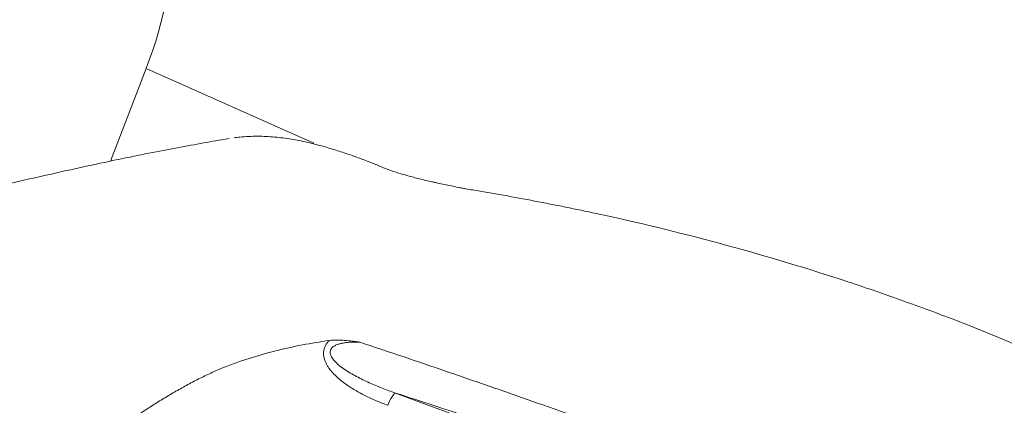
# Model space of a CAD drawing. Extents: x -58 to 78, y -63 to 49.
# Drawn here: x 34 to 47, y -28 to -23 of the extents above; entities that cross this region are included whole.
import ezdxf

# ---------------------------------------------------------------- set-up
doc = ezdxf.new("R2010")
doc.units = 0
doc.header["$PDMODE"] = 1
doc.layers.add('1', color=4, linetype='Continuous', lineweight=50)
doc.layers.add('2', color=7, linetype='Continuous', lineweight=25)
doc.styles.add('STANDARD 3.5 mm', font='monos.ttf', dxfattribs={"height": 3.5})
doc.dimstyles.new('AM_DIN$0', dxfattribs={"dimtxt": 3.5, "dimasz": 2.5, "dimexe": 2, "dimexo": 1, "dimgap": 1, "dimtad": 1, "dimdsep": 46, "dimtxsty": 'STANDARD 3.5 mm', "dimcen": 0.09, "dimadec": 0, "dimazin": 2, "dimtm": 1e-09, "dimtfac": 0.707107, "dimtmove": 0, "dimatfit": 3, "dimfxl": 1, "dimtolj": 1, "dimlwd": -1, "dimlwe": -1, "dimarcsym": 0})

# ---------------------------------------------------------------- blocks, each defined once
blk = doc.blocks.new('*D4')
at = {"layer": '2', "color": 0, "transparency": 16777216}
for p, q in [((0, 32.5), (0, 45.965)), ((65, -44.008), (65, 45.965)), ((62.5, 43.965), (2.5, 43.965))]:
    blk.add_line(p, q, dxfattribs=at)
for points in [[(2.5, 44.381), (2.5, 43.548), (0, 43.965)], [(62.5, 44.381), (62.5, 43.548), (65, 43.965)]]:
    blk.add_solid(points, dxfattribs=at)
at = {"layer": 'DEFPOINTS', "color": 0, "transparency": 16777216}
for p in [(0, 43.965), (0, 31.5), (65, -45.008)]:
    blk.add_point(p, dxfattribs=at)
at = {"layer": '2', "color": 0, "transparency": 16777216, "insert": (32.5, 46.776), "char_height": 3.5, "attachment_point": 5, "style": 'STANDARD 3.5 mm'}
blk.add_mtext('\\A1;65', dxfattribs=at)

msp = doc.modelspace()

# ---------------------------------------------------------------- linework, layer by layer
at = {"layer": '1', "lineweight": 18}
msp.add_line((35.287, -23.957), (34.819, -25.173), dxfattribs=at)
at = {"layer": '1', "lineweight": 13}
for p, q in [((35.287, -23.957), (37.485, -24.937)), ((42.315, -29.592), (38.554, -28.211))]:
    msp.add_line(p, q, dxfattribs=at)
at = {"layer": '1', "lineweight": 18, "extrusion": (0, 0, -1)}
msp.add_ellipse((33.233, -23.367), major_axis=(-1.426, -3.196), ratio=0.606785, start_param=3.487388, end_param=4.627099, dxfattribs=at)
at = {"layer": '1', "lineweight": 13, "extrusion": (0, 0, -1)}
msp.add_ellipse((38.49, -28.4), major_axis=(0.069, 0.188), ratio=0.226842, start_param=4.78197, end_param=6.178233, dxfattribs=at)
at = {"layer": '1', "lineweight": 13}
for points, knots in [([(31.714, -25.964), (32.076, -25.846), (32.716, -25.653), (33.55, -25.453), (34.163, -25.314), (34.583, -25.222), (34.931, -25.148), (35.267, -25.08), (35.722, -24.991), (36.119, -24.921), (36.343, -24.88), (36.375, -24.875)], [0, 0, 0, 0, 0.190081, 0.344594, 0.459686, 0.556912, 0.621617, 0.690492, 0.785317, 0.968284, 1, 1, 1, 1]), ([(31.714, -25.964), (32.076, -25.846), (32.716, -25.653), (33.55, -25.453), (34.163, -25.314), (34.583, -25.222), (34.931, -25.148), (35.267, -25.08), (35.722, -24.991), (36.119, -24.921), (36.343, -24.88), (36.375, -24.875)], [0, 0, 0, 0, 0.190081, 0.344594, 0.459686, 0.556912, 0.621617, 0.690492, 0.785317, 0.968284, 1, 1, 1, 1]), ([(36.438, -24.866), (36.463, -24.863), (36.488, -24.86), (36.552, -24.853), (36.591, -24.851), (36.668, -24.847), (36.707, -24.846), (36.821, -24.847), (36.896, -24.851), (37.043, -24.864), (37.115, -24.873), (37.221, -24.89), (37.256, -24.897), (37.325, -24.91), (37.359, -24.917), (37.459, -24.94), (37.524, -24.957), (37.65, -24.991), (37.711, -25.01), (37.829, -25.047), (37.887, -25.066), (37.997, -25.104), (38.051, -25.124), (38.155, -25.162), (38.206, -25.182), (38.303, -25.22), (38.35, -25.24), (38.396, -25.259)], [0, 0, 0, 0, 0.030656, 0.030656, 0.079123, 0.079123, 0.12759, 0.12759, 0.224524, 0.224524, 0.321459, 0.321459, 0.369926, 0.369926, 0.418393, 0.418393, 0.515328, 0.515328, 0.612262, 0.612262, 0.709197, 0.709197, 0.806131, 0.806131, 0.903066, 0.903066, 1, 1, 1, 1]), ([(36.438, -24.866), (36.463, -24.863), (36.488, -24.86), (36.552, -24.853), (36.591, -24.851), (36.668, -24.847), (36.707, -24.846), (36.821, -24.847), (36.896, -24.851), (37.043, -24.864), (37.115, -24.873), (37.221, -24.89), (37.256, -24.897), (37.325, -24.91), (37.359, -24.917), (37.459, -24.94), (37.524, -24.957), (37.65, -24.991), (37.711, -25.01), (37.829, -25.047), (37.887, -25.066), (37.997, -25.104), (38.051, -25.124), (38.155, -25.162), (38.206, -25.182), (38.303, -25.22), (38.35, -25.24), (38.396, -25.259)], [0, 0, 0, 0, 0.030656, 0.030656, 0.079123, 0.079123, 0.12759, 0.12759, 0.224524, 0.224524, 0.321459, 0.321459, 0.369926, 0.369926, 0.418393, 0.418393, 0.515328, 0.515328, 0.612262, 0.612262, 0.709197, 0.709197, 0.806131, 0.806131, 0.903066, 0.903066, 1, 1, 1, 1]), ([(38.396, -25.259), (38.427, -25.272), (38.461, -25.285), (38.537, -25.312), (38.579, -25.325), (38.647, -25.345), (38.671, -25.352), (38.72, -25.366), (38.745, -25.373), (38.796, -25.386), (38.822, -25.393), (38.875, -25.406), (38.93, -25.42), (38.987, -25.433), (39.03, -25.443), (39.045, -25.446), (39.074, -25.453), (39.089, -25.456), (39.163, -25.472), (39.223, -25.485), (39.315, -25.504), (39.361, -25.513), (39.408, -25.522), (39.44, -25.528), (39.455, -25.531), (39.534, -25.545), (39.597, -25.556), (39.66, -25.567)], [0, 0, 0, 0, 0.125, 0.125, 0.25, 0.25, 0.3125, 0.3125, 0.375, 0.375, 0.4375, 0.4375, 0.5, 0.5625, 0.5625, 0.59375, 0.59375, 0.625, 0.625, 0.75, 0.75, 0.8125, 0.84375, 0.84375, 0.875, 0.875, 1, 1, 1, 1]), ([(38.396, -25.259), (38.427, -25.272), (38.461, -25.285), (38.537, -25.312), (38.579, -25.325), (38.647, -25.345), (38.671, -25.352), (38.72, -25.366), (38.745, -25.373), (38.796, -25.386), (38.822, -25.393), (38.875, -25.406), (38.93, -25.42), (38.987, -25.433), (39.03, -25.443), (39.045, -25.446), (39.074, -25.453), (39.089, -25.456), (39.163, -25.472), (39.223, -25.485), (39.315, -25.504), (39.361, -25.513), (39.408, -25.522), (39.44, -25.528), (39.455, -25.531), (39.534, -25.545), (39.597, -25.556), (39.66, -25.567)], [0, 0, 0, 0, 0.125, 0.125, 0.25, 0.25, 0.3125, 0.3125, 0.375, 0.375, 0.4375, 0.4375, 0.5, 0.5625, 0.5625, 0.59375, 0.59375, 0.625, 0.625, 0.75, 0.75, 0.8125, 0.84375, 0.84375, 0.875, 0.875, 1, 1, 1, 1]), ([(39.66, -25.567), (39.933, -25.613), (40.205, -25.662), (40.747, -25.767), (41.017, -25.822), (41.826, -25.999), (42.361, -26.131), (43.425, -26.42), (43.953, -26.579), (44.74, -26.839), (45.001, -26.929), (45.521, -27.116), (45.779, -27.213), (46.549, -27.516), (47.055, -27.731), (47.611, -27.987), (47.667, -28.013), (47.723, -28.039)], [0, 0, 0, 0, 0.097804, 0.097804, 0.195609, 0.195609, 0.391217, 0.391217, 0.586826, 0.586826, 0.68463, 0.68463, 0.782434, 0.782434, 0.978043, 0.978043, 1, 1, 1, 1]), ([(39.66, -25.567), (39.933, -25.613), (40.205, -25.662), (40.747, -25.767), (41.017, -25.822), (41.826, -25.999), (42.361, -26.131), (43.425, -26.42), (43.953, -26.579), (44.74, -26.839), (45.001, -26.929), (45.521, -27.116), (45.779, -27.213), (46.549, -27.516), (47.055, -27.731), (47.611, -27.987), (47.667, -28.013), (47.723, -28.039)], [0, 0, 0, 0, 0.097804, 0.097804, 0.195609, 0.195609, 0.391217, 0.391217, 0.586826, 0.586826, 0.68463, 0.68463, 0.782434, 0.782434, 0.978043, 0.978043, 1, 1, 1, 1]), ([(37.687, -27.522), (37.569, -27.539), (37.45, -27.558), (37.215, -27.603), (37.098, -27.629), (36.865, -27.687), (36.75, -27.72), (36.522, -27.793), (36.41, -27.833), (36.244, -27.9), (36.19, -27.923), (36.081, -27.973), (36.027, -27.999), (35.92, -28.053), (35.867, -28.081), (35.762, -28.138), (35.71, -28.168), (35.605, -28.228), (35.553, -28.259), (35.45, -28.322), (35.399, -28.354), (35.247, -28.451), (35.147, -28.519), (34.855, -28.729), (34.667, -28.879), (34.4, -29.122), (34.314, -29.206), (34.209, -29.315), (34.188, -29.337), (34.147, -29.381), (34.126, -29.404), (34.065, -29.472), (34.025, -29.517), (33.832, -29.75), (33.692, -29.945), (33.506, -30.255), (33.448, -30.361), (33.382, -30.497), (33.369, -30.524), (33.343, -30.579), (33.331, -30.607), (33.295, -30.69), (33.272, -30.746), (33.164, -31.028), (33.098, -31.258), (33.029, -31.61), (33.011, -31.728), (32.994, -31.878), (32.991, -31.908), (32.986, -31.968), (32.983, -31.998), (32.977, -32.088), (32.973, -32.148), (32.963, -32.447), (32.973, -32.684), (33.022, -33.155), (33.061, -33.388), (33.127, -33.678), (33.141, -33.736), (33.17, -33.852), (33.186, -33.909), (33.234, -34.08), (33.269, -34.193), (33.326, -34.36), (33.345, -34.416), (33.385, -34.526), (33.406, -34.581), (33.449, -34.69), (33.472, -34.744), (33.52, -34.85), (33.545, -34.903), (33.624, -35.06), (33.681, -35.162), (33.803, -35.364), (33.867, -35.462), (33.969, -35.608), (34.004, -35.657), (34.075, -35.752), (34.111, -35.799), (34.221, -35.938), (34.297, -36.029), (34.375, -36.118)], [0, 0, 0, 0, 0.03125, 0.03125, 0.0625, 0.0625, 0.09375, 0.09375, 0.125, 0.125, 0.140625, 0.140625, 0.15625, 0.15625, 0.171875, 0.171875, 0.1875, 0.1875, 0.203125, 0.203125, 0.21875, 0.21875, 0.25, 0.25, 0.3125, 0.3125, 0.34375, 0.34375, 0.351562, 0.351562, 0.359375, 0.359375, 0.375, 0.375, 0.4375, 0.4375, 0.46875, 0.46875, 0.476562, 0.476562, 0.484375, 0.484375, 0.5, 0.5, 0.5625, 0.5625, 0.59375, 0.59375, 0.601562, 0.601562, 0.609375, 0.609375, 0.625, 0.625, 0.6875, 0.6875, 0.75, 0.75, 0.765625, 0.765625, 0.78125, 0.78125, 0.8125, 0.8125, 0.828125, 0.828125, 0.84375, 0.84375, 0.859375, 0.859375, 0.875, 0.875, 0.90625, 0.90625, 0.9375, 0.9375, 0.953125, 0.953125, 0.96875, 0.96875, 1, 1, 1, 1]), ([(37.687, -27.522), (37.569, -27.539), (37.45, -27.558), (37.215, -27.603), (37.098, -27.629), (36.865, -27.687), (36.75, -27.72), (36.522, -27.793), (36.41, -27.833), (36.244, -27.9), (36.19, -27.923), (36.081, -27.973), (36.027, -27.999), (35.92, -28.053), (35.867, -28.081), (35.762, -28.138), (35.71, -28.168), (35.605, -28.228), (35.553, -28.259), (35.45, -28.322), (35.399, -28.354), (35.247, -28.451), (35.147, -28.519), (34.855, -28.729), (34.667, -28.879), (34.4, -29.122), (34.314, -29.206), (34.209, -29.315), (34.188, -29.337), (34.147, -29.381), (34.126, -29.404), (34.065, -29.472), (34.025, -29.517), (33.832, -29.75), (33.692, -29.945), (33.506, -30.255), (33.448, -30.361), (33.382, -30.497), (33.369, -30.524), (33.343, -30.579), (33.331, -30.607), (33.295, -30.69), (33.272, -30.746), (33.164, -31.028), (33.098, -31.258), (33.029, -31.61), (33.011, -31.728), (32.994, -31.878), (32.991, -31.908), (32.986, -31.968), (32.983, -31.998), (32.977, -32.088), (32.973, -32.148), (32.963, -32.447), (32.973, -32.684), (33.022, -33.155), (33.061, -33.388), (33.127, -33.678), (33.141, -33.736), (33.17, -33.852), (33.186, -33.909), (33.234, -34.08), (33.269, -34.193), (33.326, -34.36), (33.345, -34.416), (33.385, -34.526), (33.406, -34.581), (33.449, -34.69), (33.472, -34.744), (33.52, -34.85), (33.545, -34.903), (33.624, -35.06), (33.681, -35.162), (33.803, -35.364), (33.867, -35.462), (33.969, -35.608), (34.004, -35.657), (34.075, -35.752), (34.111, -35.799), (34.221, -35.938), (34.297, -36.029), (34.375, -36.118)], [0, 0, 0, 0, 0.03125, 0.03125, 0.0625, 0.0625, 0.09375, 0.09375, 0.125, 0.125, 0.140625, 0.140625, 0.15625, 0.15625, 0.171875, 0.171875, 0.1875, 0.1875, 0.203125, 0.203125, 0.21875, 0.21875, 0.25, 0.25, 0.3125, 0.3125, 0.34375, 0.34375, 0.351562, 0.351562, 0.359375, 0.359375, 0.375, 0.375, 0.4375, 0.4375, 0.46875, 0.46875, 0.476562, 0.476562, 0.484375, 0.484375, 0.5, 0.5, 0.5625, 0.5625, 0.59375, 0.59375, 0.601562, 0.601562, 0.609375, 0.609375, 0.625, 0.625, 0.6875, 0.6875, 0.75, 0.75, 0.765625, 0.765625, 0.78125, 0.78125, 0.8125, 0.8125, 0.828125, 0.828125, 0.84375, 0.84375, 0.859375, 0.859375, 0.875, 0.875, 0.90625, 0.90625, 0.9375, 0.9375, 0.953125, 0.953125, 0.96875, 0.96875, 1, 1, 1, 1]), ([(37.687, -27.522), (37.677, -27.532), (37.667, -27.542), (37.649, -27.565), (37.642, -27.577), (37.628, -27.602), (37.623, -27.615), (37.615, -27.642), (37.612, -27.656), (37.61, -27.677), (37.61, -27.684), (37.61, -27.698), (37.61, -27.705), (37.612, -27.726), (37.615, -27.739), (37.621, -27.766), (37.626, -27.78), (37.636, -27.805), (37.642, -27.818), (37.655, -27.842), (37.662, -27.854), (37.677, -27.878), (37.685, -27.889), (37.71, -27.922), (37.728, -27.942), (37.766, -27.982), (37.786, -28.001), (37.827, -28.037), (37.848, -28.054), (37.892, -28.087), (37.914, -28.103), (37.96, -28.134), (37.983, -28.148), (38.054, -28.191), (38.102, -28.217), (38.199, -28.266), (38.249, -28.289), (38.35, -28.332), (38.401, -28.352), (38.452, -28.371)], [0, 0, 0, 0, 0.03125, 0.03125, 0.0625, 0.0625, 0.09375, 0.09375, 0.125, 0.125, 0.140625, 0.140625, 0.15625, 0.15625, 0.1875, 0.1875, 0.21875, 0.21875, 0.25, 0.25, 0.28125, 0.28125, 0.3125, 0.3125, 0.375, 0.375, 0.4375, 0.4375, 0.5, 0.5, 0.5625, 0.5625, 0.625, 0.625, 0.75, 0.75, 0.875, 0.875, 1, 1, 1, 1]), ([(37.687, -27.522), (37.677, -27.532), (37.667, -27.542), (37.649, -27.565), (37.642, -27.577), (37.628, -27.602), (37.623, -27.615), (37.615, -27.642), (37.612, -27.656), (37.61, -27.677), (37.61, -27.684), (37.61, -27.698), (37.61, -27.705), (37.612, -27.726), (37.615, -27.739), (37.621, -27.766), (37.626, -27.78), (37.636, -27.805), (37.642, -27.818), (37.655, -27.842), (37.662, -27.854), (37.677, -27.878), (37.685, -27.889), (37.71, -27.922), (37.728, -27.942), (37.766, -27.982), (37.786, -28.001), (37.827, -28.037), (37.848, -28.054), (37.892, -28.087), (37.914, -28.103), (37.96, -28.134), (37.983, -28.148), (38.054, -28.191), (38.102, -28.217), (38.199, -28.266), (38.249, -28.289), (38.35, -28.332), (38.401, -28.352), (38.452, -28.371)], [0, 0, 0, 0, 0.03125, 0.03125, 0.0625, 0.0625, 0.09375, 0.09375, 0.125, 0.125, 0.140625, 0.140625, 0.15625, 0.15625, 0.1875, 0.1875, 0.21875, 0.21875, 0.25, 0.25, 0.28125, 0.28125, 0.3125, 0.3125, 0.375, 0.375, 0.4375, 0.4375, 0.5, 0.5, 0.5625, 0.5625, 0.625, 0.625, 0.75, 0.75, 0.875, 0.875, 1, 1, 1, 1]), ([(38.086, -27.544), (38.07, -27.542), (38.053, -27.539), (38.02, -27.535), (38.003, -27.533), (37.953, -27.527), (37.92, -27.523), (37.853, -27.518), (37.82, -27.516), (37.753, -27.516), (37.72, -27.517), (37.687, -27.522)], [0, 0, 0, 0, 0.125, 0.125, 0.25, 0.25, 0.5, 0.5, 0.75, 0.75, 1, 1, 1, 1]), ([(38.086, -27.544), (38.07, -27.542), (38.053, -27.539), (38.02, -27.535), (38.003, -27.533), (37.953, -27.527), (37.92, -27.523), (37.853, -27.518), (37.82, -27.516), (37.753, -27.516), (37.72, -27.517), (37.687, -27.522)], [0, 0, 0, 0, 0.125, 0.125, 0.25, 0.25, 0.5, 0.5, 0.75, 0.75, 1, 1, 1, 1]), ([(38.554, -28.211), (38.496, -28.191), (38.437, -28.169), (38.322, -28.124), (38.265, -28.1), (38.18, -28.062), (38.152, -28.049), (38.096, -28.022), (38.069, -28.008), (38.014, -27.979), (37.987, -27.964), (37.934, -27.932), (37.907, -27.915), (37.856, -27.88), (37.831, -27.862), (37.796, -27.832), (37.785, -27.822), (37.762, -27.8), (37.752, -27.788), (37.737, -27.77), (37.732, -27.764), (37.724, -27.751), (37.719, -27.745), (37.712, -27.731), (37.708, -27.724), (37.703, -27.71), (37.7, -27.702), (37.698, -27.687), (37.697, -27.679), (37.698, -27.667), (37.698, -27.664), (37.7, -27.656), (37.701, -27.652), (37.703, -27.645), (37.705, -27.641), (37.709, -27.634), (37.711, -27.631), (37.717, -27.621), (37.723, -27.616), (37.734, -27.605), (37.741, -27.6), (37.754, -27.592), (37.76, -27.588), (37.774, -27.582), (37.781, -27.579), (37.796, -27.573), (37.803, -27.571), (37.825, -27.564), (37.84, -27.56), (37.871, -27.554), (37.886, -27.552), (37.932, -27.546), (37.963, -27.544), (38.024, -27.543), (38.055, -27.543), (38.086, -27.544)], [0, 0, 0, 0, 0.125, 0.125, 0.25, 0.25, 0.3125, 0.3125, 0.375, 0.375, 0.4375, 0.4375, 0.5, 0.5, 0.5625, 0.5625, 0.59375, 0.59375, 0.625, 0.625, 0.640625, 0.640625, 0.65625, 0.65625, 0.671875, 0.671875, 0.6875, 0.6875, 0.703125, 0.703125, 0.710937, 0.710937, 0.71875, 0.71875, 0.726562, 0.726562, 0.734375, 0.734375, 0.75, 0.75, 0.765625, 0.765625, 0.78125, 0.78125, 0.796875, 0.796875, 0.8125, 0.8125, 0.84375, 0.84375, 0.875, 0.875, 0.9375, 0.9375, 1, 1, 1, 1]), ([(38.554, -28.211), (38.496, -28.191), (38.437, -28.169), (38.322, -28.124), (38.265, -28.1), (38.18, -28.062), (38.152, -28.049), (38.096, -28.022), (38.069, -28.008), (38.014, -27.979), (37.987, -27.964), (37.934, -27.932), (37.907, -27.915), (37.856, -27.88), (37.831, -27.862), (37.796, -27.832), (37.785, -27.822), (37.762, -27.8), (37.752, -27.788), (37.737, -27.77), (37.732, -27.764), (37.724, -27.751), (37.719, -27.745), (37.712, -27.731), (37.708, -27.724), (37.703, -27.71), (37.7, -27.702), (37.698, -27.687), (37.697, -27.679), (37.698, -27.667), (37.698, -27.664), (37.7, -27.656), (37.701, -27.652), (37.703, -27.645), (37.705, -27.641), (37.709, -27.634), (37.711, -27.631), (37.717, -27.621), (37.723, -27.616), (37.734, -27.605), (37.741, -27.6), (37.754, -27.592), (37.76, -27.588), (37.774, -27.582), (37.781, -27.579), (37.796, -27.573), (37.803, -27.571), (37.825, -27.564), (37.84, -27.56), (37.871, -27.554), (37.886, -27.552), (37.932, -27.546), (37.963, -27.544), (38.024, -27.543), (38.055, -27.543), (38.086, -27.544)], [0, 0, 0, 0, 0.125, 0.125, 0.25, 0.25, 0.3125, 0.3125, 0.375, 0.375, 0.4375, 0.4375, 0.5, 0.5, 0.5625, 0.5625, 0.59375, 0.59375, 0.625, 0.625, 0.640625, 0.640625, 0.65625, 0.65625, 0.671875, 0.671875, 0.6875, 0.6875, 0.703125, 0.703125, 0.710937, 0.710937, 0.71875, 0.71875, 0.726562, 0.726562, 0.734375, 0.734375, 0.75, 0.75, 0.765625, 0.765625, 0.78125, 0.78125, 0.796875, 0.796875, 0.8125, 0.8125, 0.84375, 0.84375, 0.875, 0.875, 0.9375, 0.9375, 1, 1, 1, 1]), ([(42.732, -29.187), (42.636, -29.151), (42.54, -29.115), (42.347, -29.043), (42.251, -29.007), (41.961, -28.9), (41.768, -28.829), (41.187, -28.618), (40.799, -28.478), (40.314, -28.307), (40.216, -28.272), (40.022, -28.204), (39.924, -28.17), (39.633, -28.069), (39.438, -28.002), (39.051, -27.869), (38.857, -27.803), (38.471, -27.673), (38.279, -27.608), (38.086, -27.544)], [0, 0, 0, 0, 0.0625, 0.0625, 0.125, 0.125, 0.25, 0.25, 0.5, 0.5, 0.5625, 0.5625, 0.625, 0.625, 0.75, 0.75, 0.875, 0.875, 1, 1, 1, 1]), ([(42.732, -29.187), (42.636, -29.151), (42.54, -29.115), (42.347, -29.043), (42.251, -29.007), (41.961, -28.9), (41.768, -28.829), (41.187, -28.618), (40.799, -28.478), (40.314, -28.307), (40.216, -28.272), (40.022, -28.204), (39.924, -28.17), (39.633, -28.069), (39.438, -28.002), (39.051, -27.869), (38.857, -27.803), (38.471, -27.673), (38.279, -27.608), (38.086, -27.544)], [0, 0, 0, 0, 0.0625, 0.0625, 0.125, 0.125, 0.25, 0.25, 0.5, 0.5, 0.5625, 0.5625, 0.625, 0.625, 0.75, 0.75, 0.875, 0.875, 1, 1, 1, 1]), ([(38.554, -28.211), (38.889, -28.319), (39.223, -28.429), (39.892, -28.65), (40.226, -28.762), (40.894, -28.989), (41.227, -29.104), (41.728, -29.278), (41.895, -29.336), (42.145, -29.424), (42.228, -29.454), (42.395, -29.513), (42.478, -29.542), (42.561, -29.572)], [0, 0, 0, 0, 0.25, 0.25, 0.5, 0.5, 0.75, 0.75, 0.875, 0.875, 0.9375, 0.9375, 1, 1, 1, 1]), ([(38.554, -28.211), (38.889, -28.319), (39.223, -28.429), (39.892, -28.65), (40.226, -28.762), (40.894, -28.989), (41.227, -29.104), (41.728, -29.278), (41.895, -29.336), (42.145, -29.424), (42.228, -29.454), (42.395, -29.513), (42.478, -29.542), (42.561, -29.572)], [0, 0, 0, 0, 0.25, 0.25, 0.5, 0.5, 0.75, 0.75, 0.875, 0.875, 0.9375, 0.9375, 1, 1, 1, 1])]:
    msp.add_open_spline(points, degree=3, knots=knots, dxfattribs=at)

# ---------------------------------------------------------------- dimensions: what is measured, and where the dimension line sits
at = {"layer": '2'}
dim = msp.add_linear_dim(base=(0, 43.965), p1=(65, -45.008), p2=(0, 31.5), dimstyle='AM_DIN$0', dxfattribs=at)
dim.commit()
dim.dimension.update_dxf_attribs({"geometry": '*D4', "text_midpoint": (32.5, 43.965), "dimtype": 160})

doc.saveas('drawing.dxf')
